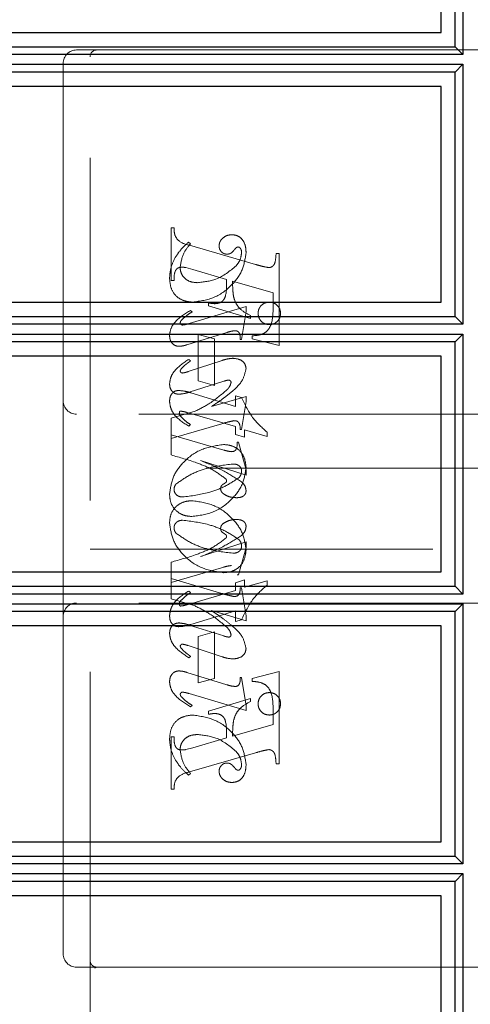
# Model space of a CAD drawing. Units: millimetres. Extents: x 11 to 205, y 5 to 292.
# Drawn here: x 143 to 145, y 222 to 226 of the extents above; entities that cross this region are included whole.
import ezdxf

# ---------------------------------------------------------------- set-up
doc = ezdxf.new("R2010")
doc.units = ezdxf.units.MM
doc.linetypes.add('HIDDEN', pattern=[1.905, 1.27, -0.635])

msp = doc.modelspace()

# ---------------------------------------------------------------- linework, layer by layer
at = {"color": 7, "linetype": 'Continuous', "lineweight": 25}
for p, q in [((145.0038, 225.4614), (145.0038, 226.3674)), ((145.0323, 226.3963), (145.0323, 225.4326)), ((144.9516, 225.5144), (144.9516, 226.3144)), ((141.3516, 225.5144), (144.9516, 225.5144)), ((141.3516, 225.4614), (145.0038, 225.4614)), ((145.0323, 225.4326), (145.0038, 225.4614)), ((145.0323, 225.4326), (141.3521, 225.4326)), ((141.3521, 225.3963), (145.0323, 225.3963)), ((145.0323, 225.3963), (145.0038, 225.3674)), ((145.0323, 225.3963), (145.0323, 224.4326)), ((145.0038, 225.3674), (141.3516, 225.3674)), ((145.0038, 224.4614), (145.0038, 225.3674)), ((144.9516, 225.3144), (141.3516, 225.3144)), ((144.9516, 224.5144), (144.9516, 225.3144)), ((141.3516, 224.5144), (144.9516, 224.5144)), ((141.3516, 224.4614), (145.0038, 224.4614)), ((145.0323, 224.4326), (141.3521, 224.4326)), ((145.0323, 224.4326), (145.0038, 224.4614)), ((141.3521, 224.3963), (145.0323, 224.3963)), ((145.0323, 224.3963), (145.0038, 224.3674)), ((145.0323, 224.3963), (145.0323, 223.4326)), ((145.0038, 224.3674), (141.3516, 224.3674)), ((145.0038, 223.4614), (145.0038, 224.3674)), ((144.9516, 224.3144), (141.3516, 224.3144)), ((144.9516, 223.5144), (144.9516, 224.3144)), ((141.3516, 223.5144), (144.9516, 223.5144)), ((141.3516, 223.4614), (145.0038, 223.4614)), ((145.0323, 223.4326), (145.0038, 223.4614)), ((145.0323, 223.4326), (141.3521, 223.4326)), ((141.3521, 223.3963), (145.0323, 223.3963)), ((145.0323, 223.3963), (145.0038, 223.3674)), ((145.0323, 223.3963), (145.0323, 222.4326)), ((145.0038, 223.3674), (141.3516, 223.3674)), ((145.0038, 222.4614), (145.0038, 223.3674)), ((144.9516, 223.3144), (141.3516, 223.3144)), ((144.9516, 222.5144), (144.9516, 223.3144)), ((141.3516, 222.5144), (144.9516, 222.5144)), ((141.3516, 222.4614), (145.0038, 222.4614)), ((145.0323, 222.4326), (145.0038, 222.4614)), ((145.0323, 222.4326), (141.3521, 222.4326)), ((141.3521, 222.3963), (145.0323, 222.3963)), ((145.0323, 222.3963), (145.0038, 222.3674)), ((145.0323, 222.3963), (145.0323, 221.4326)), ((145.0038, 222.3674), (141.3516, 222.3674)), ((145.0038, 221.4614), (145.0038, 222.3674)), ((144.9516, 222.3144), (141.3516, 222.3144)), ((144.9516, 221.5144), (144.9516, 222.3144))]:
    msp.add_line(p, q, dxfattribs=at)
at = {"color": 7, "linetype": 'HIDDEN', "lineweight": 18}
for p, q in [((144.9508, 226.3144), (144.9508, 225.5144)), ((143.6516, 221.8743), (143.6516, 225.6243)), ((143.6516, 225.4493), (143.6016, 225.4493)), ((143.8044, 225.4493), (143.6516, 225.4493)), ((145.0511, 225.4493), (143.8044, 225.4493)), ((145.0511, 225.4493), (145.1516, 225.4493)), ((143.5516, 225.3993), (143.5516, 224.1493)), ((144.9508, 225.3144), (144.9508, 224.5144)), ((143.9516, 224.5951), (143.9516, 224.7896)), ((143.9516, 224.7896), (143.9627, 224.7896)), ((144.0238, 224.7312), (144.016, 224.7368)), ((144.0198, 224.7253), (144.2649, 224.6543)), ((144.3405, 224.6951), (144.3516, 224.6951)), ((144.3516, 224.6951), (144.3516, 224.3536)), ((144.0318, 224.6356), (144.0065, 224.6426)), ((144.1571, 224.5987), (144.0318, 224.6356)), ((143.9627, 224.5951), (143.9516, 224.5951)), ((144.3294, 224.5493), (144.1794, 224.5923)), ((144.3294, 224.4962), (144.3294, 224.5493)), ((144.0905, 224.5007), (144.0905, 224.5118)), ((144.246, 224.4536), (144.0905, 224.5007)), ((144.2294, 224.4983), (144.0181, 224.435)), ((144.0294, 224.4786), (144.0235, 224.4841)), ((144.2127, 224.3757), (144.2294, 224.4799)), ((144.2294, 224.4799), (144.2294, 224.4983)), ((144.246, 224.4647), (144.246, 224.4536)), ((144.0103, 224.3565), (144.158, 224.4022)), ((144.0516, 224.2229), (144.0516, 224.3951)), ((144.0516, 224.3951), (144.1127, 224.3785)), ((144.1127, 224.3785), (144.1127, 224.2062)), ((144.2071, 224.3757), (144.2127, 224.3757)), ((144.2516, 224.3785), (144.2516, 224.3896)), ((144.3516, 224.3536), (144.2516, 224.3785)), ((144.1408, 224.2987), (144.0148, 224.257)), ((144.0238, 224.297), (144.0172, 224.3026)), ((144.9508, 224.3144), (144.9508, 223.5144)), ((144.0185, 224.1809), (144.1468, 224.2214)), ((144.1127, 224.2062), (144.0516, 224.2229)), ((144.0248, 224.1788), (144.1905, 224.1281)), ((143.5516, 224.1493), (143.5516, 223.3493)), ((144.2294, 224.165), (144.1008, 224.1273)), ((144.1905, 224.1281), (144.1905, 224.1674)), ((144.1905, 224.1674), (144.2128, 224.1616)), ((144.2127, 224.0424), (144.2294, 224.1462)), ((144.2294, 224.1462), (144.2294, 224.165)), ((145.1016, 224.0993), (143.6016, 224.0993)), ((144.0403, 224.11), (143.9516, 224.0841)), ((144.1905, 224.0533), (144.0108, 224.1055)), ((143.9516, 224.0841), (143.9516, 224.0229)), ((143.9516, 224.009), (144.1402, 224.064)), ((144.0238, 224.0605), (144.017, 224.0549)), ((144.1905, 224.024), (144.1905, 224.0533)), ((144.2071, 224.0424), (144.2127, 224.0424)), ((144.3071, 224.0165), (144.2238, 224.0408)), ((144.2238, 224.0408), (144.2238, 224.0137)), ((144.3071, 224.0327), (144.3071, 224.0165)), ((143.9516, 223.948), (143.9516, 224.0229)), ((143.9516, 224.0229), (144.1464, 223.9662)), ((144.2238, 224.0137), (144.1905, 224.024)), ((144.196, 223.9951), (144.2016, 223.9951)), ((144.2016, 223.9951), (144.2294, 223.8931)), ((144.2294, 223.8727), (144.061, 223.9273)), ((145.3516, 223.8993), (143.6516, 223.8993)), ((144.2294, 223.8931), (144.2294, 223.8727)), ((144.2294, 223.6259), (144.061, 223.5713)), ((144.2294, 223.6056), (144.2294, 223.6259)), ((143.6516, 223.5993), (145.3516, 223.5993)), ((144.2016, 223.5035), (144.2294, 223.6056)), ((143.9516, 223.5506), (143.9516, 223.4896)), ((143.9516, 223.4757), (144.1464, 223.5324)), ((143.9516, 223.4145), (143.9516, 223.4896)), ((143.9516, 223.4896), (144.1402, 223.4346)), ((144.2238, 223.4849), (144.1905, 223.4746)), ((144.196, 223.5035), (144.2016, 223.5035)), ((144.2238, 223.4578), (144.2238, 223.4849)), ((144.3071, 223.4821), (144.2238, 223.4578)), ((144.3071, 223.4659), (144.3071, 223.4821)), ((144.1905, 223.4453), (144.0108, 223.3931)), ((144.0238, 223.4381), (144.017, 223.4437)), ((144.1905, 223.4746), (144.1905, 223.4453)), ((144.2071, 223.4562), (144.2127, 223.4562)), ((144.2127, 223.4562), (144.2294, 223.3524)), ((144.0403, 223.3886), (143.9516, 223.4145)), ((145.1016, 223.3993), (143.6016, 223.3993)), ((144.0248, 223.3198), (144.1905, 223.3705)), ((144.2294, 223.3336), (144.1008, 223.3713)), ((144.1905, 223.3705), (144.1905, 223.3312)), ((143.5516, 223.3493), (143.5516, 222.0993)), ((144.1905, 223.3312), (144.2128, 223.337)), ((144.2294, 223.3524), (144.2294, 223.3336)), ((144.0185, 223.3177), (144.1468, 223.2772)), ((144.9508, 223.3144), (144.9508, 222.5144)), ((144.1127, 223.2924), (144.0516, 223.2757)), ((144.0516, 223.2757), (144.0516, 223.1035)), ((144.1127, 223.1201), (144.1127, 223.2924)), ((144.1408, 223.1999), (144.0148, 223.2416)), ((144.0238, 223.2016), (144.0172, 223.196)), ((144.0103, 223.1421), (144.158, 223.0964)), ((144.0516, 223.1035), (144.1127, 223.1201)), ((144.2071, 223.1229), (144.2127, 223.1229)), ((144.2127, 223.1229), (144.2294, 223.0187)), ((144.3516, 223.145), (144.2516, 223.1201)), ((144.2516, 223.1201), (144.2516, 223.109)), ((144.3516, 222.8035), (144.3516, 223.145)), ((144.2294, 223.0003), (144.0181, 223.0636)), ((144.246, 223.045), (144.0905, 222.9979)), ((144.246, 223.0339), (144.246, 223.045)), ((144.0294, 223.02), (144.0235, 223.0145)), ((144.2294, 223.0187), (144.2294, 223.0003)), ((144.0905, 222.9979), (144.0905, 222.9868)), ((144.3294, 223.0024), (144.3294, 222.9493)), ((144.3294, 222.9493), (144.1794, 222.9063)), ((143.9516, 222.9035), (143.9516, 222.709)), ((143.9627, 222.9035), (143.9516, 222.9035)), ((144.1571, 222.8999), (144.0318, 222.863)), ((144.0318, 222.863), (144.0065, 222.856)), ((144.0198, 222.7733), (144.2649, 222.8443)), ((144.3405, 222.8035), (144.3516, 222.8035)), ((144.0238, 222.7674), (144.016, 222.7618)), ((143.9516, 222.709), (143.9627, 222.709)), ((144.9508, 222.3144), (144.9508, 221.5144)), ((143.6699, 222.0467), (143.6602, 222.0555)), ((143.6016, 222.0493), (143.6766, 222.0493)), ((143.6766, 222.0493), (143.6694, 222.0455)), ((143.6766, 222.0493), (143.8044, 222.0493)), ((143.8044, 222.0493), (145.0511, 222.0493)), ((145.1266, 222.0493), (145.0511, 222.0493))]:
    msp.add_line(p, q, dxfattribs=at)
for centre, radius, start, end in [((143.6016, 225.3993), 0.05, 90, 180), ((143.6766, 225.4243), 0.025, 90, 180), ((143.6016, 224.1493), 0.05, 180, 270), ((143.6016, 223.3493), 0.05, 90, 180), ((143.6016, 222.0993), 0.05, 180, 270), ((143.6766, 222.0743), 0.025, 180, 270)]:
    msp.add_arc(centre, radius, start, end, dxfattribs=at)
for points, knots in [([(143.9627, 224.7896), (143.9629, 224.7805), (143.9633, 224.7625), (143.9832, 224.7349), (144.0059, 224.7289), (144.0198, 224.7253)], [0, 0, 0, 0, 0.281613, 0.558066, 1, 1, 1, 1]), ([(144.1775, 224.7646), (144.1709, 224.764), (144.1578, 224.7628), (144.1425, 224.7523), (144.1315, 224.7392), (144.1301, 224.7289), (144.1294, 224.7238)], [0, 0, 0, 0, 0.280116, 0.560024, 0.780404, 1, 1, 1, 1]), ([(144.2294, 224.6969), (144.229, 224.7059), (144.2282, 224.7238), (144.2173, 224.747), (144.1987, 224.7621), (144.1845, 224.7638), (144.1775, 224.7646)], [0, 0, 0, 0, 0.280963, 0.560148, 0.780138, 1, 1, 1, 1]), ([(144.016, 224.7368), (144.0055, 224.7273), (143.9868, 224.7103), (143.9729, 224.6892), (143.9669, 224.6799)], [0, 0, 0, 0, 0.560125, 1, 1, 1, 1]), ([(143.9849, 224.6431), (143.9879, 224.6615), (143.9933, 224.6944), (144.0145, 224.72), (144.0238, 224.7312)], [0, 0, 0, 0, 0.558703, 1, 1, 1, 1]), ([(144.1294, 224.7238), (144.1298, 224.7193), (144.1307, 224.7103), (144.1383, 224.7), (144.148, 224.6934), (144.155, 224.6927), (144.1585, 224.6924)], [0, 0, 0, 0, 0.279932, 0.55968, 0.779991, 1, 1, 1, 1]), ([(144.1856, 224.7082), (144.1877, 224.7109), (144.1907, 224.7147), (144.1958, 224.7184), (144.1984, 224.7188), (144.1998, 224.7191)], [0, 0, 0, 0, 0.559479, 0.780497, 1, 1, 1, 1]), ([(144.1998, 224.7191), (144.2007, 224.719), (144.2026, 224.7189), (144.2056, 224.7174), (144.2072, 224.7155), (144.2081, 224.7144)], [0, 0, 0, 0, 0.2801299, 0.5615097, 1, 1, 1, 1]), ([(144.0318, 224.5146), (144.0592, 224.5185), (144.1141, 224.5264), (144.1769, 224.5739), (144.2193, 224.6323), (144.226, 224.6754), (144.2294, 224.6969)], [0, 0, 0, 0, 0.27959, 0.55976, 0.780325, 1, 1, 1, 1]), ([(144.1585, 224.6924), (144.1616, 224.6926), (144.1677, 224.6931), (144.1775, 224.6985), (144.1825, 224.7046), (144.1856, 224.7082)], [0, 0, 0, 0, 0.279827, 0.560757, 1, 1, 1, 1]), ([(144.2127, 224.6983), (144.2114, 224.6882), (144.209, 224.67), (144.1976, 224.6557), (144.1927, 224.6494)], [0, 0, 0, 0, 0.558877, 1, 1, 1, 1]), ([(144.2081, 224.7144), (144.2097, 224.7116), (144.2125, 224.7066), (144.2126, 224.7009), (144.2127, 224.6983)], [0, 0, 0, 0, 0.559018, 1, 1, 1, 1]), ([(144.3145, 224.6426), (144.3172, 224.6431), (144.3226, 224.644), (144.3292, 224.6489), (144.3343, 224.6553), (144.3393, 224.6709), (144.3399, 224.6844), (144.3405, 224.6951)], [0, 0, 0, 0, 0.124756, 0.249774, 0.374694, 0.499863, 1, 1, 1, 1]), ([(143.9669, 224.6799), (143.9603, 224.6661), (143.9485, 224.6416), (143.9468, 224.6145), (143.946, 224.6026)], [0, 0, 0, 0, 0.559854, 1, 1, 1, 1]), ([(144.1927, 224.6494), (144.169, 224.6299), (144.1265, 224.595), (144.0723, 224.5893), (144.0483, 224.5868)], [0, 0, 0, 0, 0.5585168, 1, 1, 1, 1]), ([(144.2649, 224.6543), (144.274, 224.6516), (144.2904, 224.6468), (144.3071, 224.6439), (144.3145, 224.6426)], [0, 0, 0, 0, 0.560236, 1, 1, 1, 1]), ([(143.992, 224.6441), (143.9864, 224.6436), (143.978, 224.643), (143.9699, 224.6351), (143.9623, 224.6204), (143.9625, 224.6063), (143.9627, 224.5951)], [0, 0, 0, 0, 0.248451, 0.373573, 0.499113, 1, 1, 1, 1]), ([(144.0483, 224.5868), (144.0394, 224.5875), (144.0216, 224.5888), (144.0004, 224.603), (143.9872, 224.6222), (143.9857, 224.6362), (143.9849, 224.6431)], [0, 0, 0, 0, 0.280273, 0.559483, 0.779854, 1, 1, 1, 1]), ([(144.0065, 224.6426), (144.0039, 224.6431), (143.9991, 224.644), (143.9942, 224.644), (143.992, 224.6441)], [0, 0, 0, 0, 0.559853, 1, 1, 1, 1]), ([(143.946, 224.6026), (143.9472, 224.5897), (143.9495, 224.5638), (143.9712, 224.533), (144.0015, 224.5176), (144.0217, 224.5156), (144.0318, 224.5146)], [0, 0, 0, 0, 0.280185, 0.559189, 0.779517, 1, 1, 1, 1]), ([(144.1126, 224.5089), (144.1174, 224.5092), (144.1271, 224.5097), (144.1404, 224.5161), (144.1502, 224.5271), (144.1579, 224.5553), (144.1575, 224.5794), (144.1571, 224.5987)], [0, 0, 0, 0, 0.125052, 0.249624, 0.374308, 0.499013, 1, 1, 1, 1]), ([(144.1794, 224.5923), (144.1795, 224.5814), (144.1796, 224.5619), (144.1821, 224.5427), (144.1832, 224.5342)], [0, 0, 0, 0, 0.560255, 1, 1, 1, 1]), ([(144.0905, 224.5118), (144.0946, 224.511), (144.1019, 224.5095), (144.1093, 224.5091), (144.1126, 224.5089)], [0, 0, 0, 0, 0.560114, 1, 1, 1, 1]), ([(144.1832, 224.5342), (144.186, 224.5255), (144.1915, 224.5081), (144.2124, 224.4822), (144.2333, 224.4713), (144.246, 224.4647)], [0, 0, 0, 0, 0.280081, 0.560262, 1, 1, 1, 1]), ([(144.3155, 224.5146), (144.3093, 224.5139), (144.297, 224.5124), (144.2834, 224.501), (144.2751, 224.4873), (144.2742, 224.4776), (144.2738, 224.4727)], [0, 0, 0, 0, 0.2796078, 0.5592565, 0.7795651, 1, 1, 1, 1]), ([(144.3571, 224.4727), (144.3565, 224.4789), (144.3551, 224.4913), (144.3437, 224.5049), (144.33, 224.5133), (144.3203, 224.5141), (144.3155, 224.5146)], [0, 0, 0, 0, 0.279668, 0.559388, 0.779649, 1, 1, 1, 1]), ([(144.0235, 224.4841), (144.0034, 224.4716), (143.9754, 224.4543), (143.9499, 224.4195), (143.9473, 224.401), (143.946, 224.3917)], [0, 0, 0, 0, 0.560076, 0.780372, 1, 1, 1, 1]), ([(143.99, 224.4475), (143.9968, 224.454), (144.009, 224.4655), (144.0231, 224.4746), (144.0294, 224.4786)], [0, 0, 0, 0, 0.559602, 1, 1, 1, 1]), ([(144.2516, 224.3896), (144.2611, 224.3904), (144.2799, 224.3919), (144.3072, 224.4039), (144.3292, 224.4411), (144.3293, 224.4734), (144.3294, 224.4962)], [0, 0, 0, 0, 0.187538, 0.373396, 0.559848, 1, 1, 1, 1]), ([(144.2738, 224.4727), (144.2746, 224.4666), (144.2761, 224.4544), (144.2874, 224.4408), (144.301, 224.4325), (144.3107, 224.4317), (144.3155, 224.4312)], [0, 0, 0, 0, 0.279496, 0.559338, 0.779619, 1, 1, 1, 1]), ([(144.3155, 224.4312), (144.3216, 224.432), (144.3339, 224.4334), (144.3475, 224.4447), (144.3559, 224.4583), (144.3567, 224.4679), (144.3571, 224.4727)], [0, 0, 0, 0, 0.279636, 0.55938, 0.779562, 1, 1, 1, 1]), ([(143.9855, 224.4378), (143.9859, 224.4398), (143.9865, 224.4434), (143.9889, 224.4462), (143.99, 224.4475)], [0, 0, 0, 0, 0.556762, 1, 1, 1, 1]), ([(143.9943, 224.4297), (143.9931, 224.4298), (143.9906, 224.4301), (143.988, 224.4324), (143.986, 224.4349), (143.9857, 224.4368), (143.9855, 224.4378)], [0, 0, 0, 0, 0.278686, 0.560707, 0.779986, 1, 1, 1, 1]), ([(144.0181, 224.435), (144.0137, 224.4337), (144.0059, 224.4313), (143.9978, 224.4302), (143.9943, 224.4297)], [0, 0, 0, 0, 0.560231, 1, 1, 1, 1]), ([(143.946, 224.3917), (143.9464, 224.3861), (143.9472, 224.3748), (143.9556, 224.3609), (143.9678, 224.3522), (143.9767, 224.3514), (143.9812, 224.3509)], [0, 0, 0, 0, 0.28048, 0.559814, 0.779801, 1, 1, 1, 1]), ([(144.158, 224.4022), (144.1639, 224.404), (144.1744, 224.4072), (144.1853, 224.4083), (144.1901, 224.4088)], [0, 0, 0, 0, 0.560234, 1, 1, 1, 1]), ([(144.1901, 224.4088), (144.193, 224.4082), (144.1988, 224.4071), (144.2062, 224.3989), (144.2069, 224.3914), (144.2074, 224.3868)], [0, 0, 0, 0, 0.2790149, 0.5600806, 1, 1, 1, 1]), ([(143.9812, 224.3509), (143.9867, 224.3514), (143.9966, 224.3523), (144.0061, 224.3552), (144.0103, 224.3565)], [0, 0, 0, 0, 0.559675, 1, 1, 1, 1]), ([(144.2074, 224.3868), (144.2074, 224.3847), (144.2073, 224.381), (144.2072, 224.3773), (144.2071, 224.3757)], [0, 0, 0, 0, 0.559997, 1, 1, 1, 1]), ([(144.0172, 224.3026), (143.9985, 224.29), (143.9725, 224.2724), (143.9494, 224.2384), (143.9472, 224.2207), (143.946, 224.2119)], [0, 0, 0, 0, 0.559868, 0.780196, 1, 1, 1, 1]), ([(143.988, 224.2656), (143.992, 224.2702), (143.9992, 224.2784), (144.0079, 224.285), (144.0117, 224.2879)], [0, 0, 0, 0, 0.5597666, 1, 1, 1, 1]), ([(144.0117, 224.2879), (144.014, 224.2896), (144.0181, 224.2926), (144.0221, 224.2957), (144.0238, 224.297)], [0, 0, 0, 0, 0.559998, 1, 1, 1, 1]), ([(144.181, 224.3065), (144.1734, 224.3058), (144.1597, 224.3046), (144.1466, 224.3005), (144.1408, 224.2987)], [0, 0, 0, 0, 0.559696, 1, 1, 1, 1]), ([(144.2294, 224.2685), (144.2282, 224.2748), (144.2259, 224.2876), (144.2076, 224.3035), (144.1911, 224.3054), (144.181, 224.3065)], [0, 0, 0, 0, 0.279406, 0.560302, 1, 1, 1, 1]), ([(143.9856, 224.259), (143.9858, 224.2603), (143.9861, 224.2627), (143.9874, 224.2647), (143.988, 224.2656)], [0, 0, 0, 0, 0.558078, 1, 1, 1, 1]), ([(143.9933, 224.2518), (143.9922, 224.252), (143.99, 224.2523), (143.9877, 224.2543), (143.986, 224.2565), (143.9857, 224.2582), (143.9856, 224.259)], [0, 0, 0, 0, 0.279084, 0.560494, 0.779837, 1, 1, 1, 1]), ([(144.0148, 224.257), (144.0108, 224.2558), (144.0038, 224.2535), (143.9965, 224.2523), (143.9933, 224.2518)], [0, 0, 0, 0, 0.560301, 1, 1, 1, 1]), ([(144.1778, 224.1838), (144.1924, 224.1968), (144.2182, 224.2201), (144.226, 224.2538), (144.2294, 224.2685)], [0, 0, 0, 0, 0.562219, 1, 1, 1, 1]), ([(143.946, 224.2119), (143.9464, 224.2064), (143.9472, 224.1954), (143.9559, 224.1822), (143.968, 224.1743), (143.9766, 224.1736), (143.9809, 224.1732)], [0, 0, 0, 0, 0.280372, 0.559639, 0.779812, 1, 1, 1, 1]), ([(144.1468, 224.2214), (144.1502, 224.2226), (144.1563, 224.2246), (144.1626, 224.2253), (144.1654, 224.2256)], [0, 0, 0, 0, 0.560305, 1, 1, 1, 1]), ([(144.1738, 224.2167), (144.1721, 224.2109), (144.1691, 224.2005), (144.1615, 224.1927), (144.1582, 224.1893)], [0, 0, 0, 0, 0.5572214, 1, 1, 1, 1]), ([(144.1654, 224.2256), (144.1667, 224.2254), (144.1692, 224.225), (144.1718, 224.2225), (144.1736, 224.2197), (144.1737, 224.2177), (144.1738, 224.2167)], [0, 0, 0, 0, 0.278503, 0.560817, 0.779202, 1, 1, 1, 1]), ([(143.946, 224.1458), (143.9463, 224.1514), (143.9469, 224.1625), (143.9542, 224.1767), (143.9659, 224.1858), (143.9747, 224.1867), (143.9791, 224.1871)], [0, 0, 0, 0, 0.280821, 0.560073, 0.779963, 1, 1, 1, 1]), ([(143.9791, 224.1871), (143.9878, 224.1864), (144.0033, 224.1851), (144.0182, 224.1807), (144.0248, 224.1788)], [0, 0, 0, 0, 0.559704, 1, 1, 1, 1]), ([(143.9809, 224.1732), (143.9881, 224.174), (144.0008, 224.1754), (144.0131, 224.1792), (144.0185, 224.1809)], [0, 0, 0, 0, 0.559635, 1, 1, 1, 1]), ([(144.1582, 224.1893), (144.1379, 224.172), (144.1016, 224.1409), (144.0591, 224.1194), (144.0403, 224.11)], [0, 0, 0, 0, 0.559499, 1, 1, 1, 1]), ([(144.1008, 224.1273), (144.1157, 224.1372), (144.1422, 224.1549), (144.1669, 224.1749), (144.1778, 224.1838)], [0, 0, 0, 0, 0.56009, 1, 1, 1, 1]), ([(144.017, 224.0549), (143.9978, 224.0671), (143.971, 224.0841), (143.9496, 224.1193), (143.9472, 224.137), (143.946, 224.1458)], [0, 0, 0, 0, 0.5591761, 0.7799143, 1, 1, 1, 1]), ([(144.2128, 224.1616), (144.2258, 224.1341), (144.249, 224.0849), (144.2894, 224.0487), (144.3071, 224.0327)], [0, 0, 0, 0, 0.5590372, 1, 1, 1, 1]), ([(143.9854, 224.1105), (143.9846, 224.11), (143.9831, 224.1089), (143.9825, 224.1056), (143.9823, 224.1034), (143.9821, 224.102)], [0, 0, 0, 0, 0.272117, 0.559419, 1, 1, 1, 1]), ([(143.9821, 224.102), (143.9825, 224.0999), (143.983, 224.0961), (143.9854, 224.0931), (143.9864, 224.0917)], [0, 0, 0, 0, 0.5570183, 1, 1, 1, 1]), ([(144.0108, 224.1055), (144.0061, 224.1069), (143.9978, 224.1094), (143.9892, 224.1102), (143.9854, 224.1105)], [0, 0, 0, 0, 0.560204, 1, 1, 1, 1]), ([(143.9864, 224.0917), (143.9928, 224.0853), (144.0043, 224.0737), (144.0179, 224.0645), (144.0238, 224.0605)], [0, 0, 0, 0, 0.559634, 1, 1, 1, 1]), ([(144.1402, 224.064), (144.1485, 224.0664), (144.1632, 224.0707), (144.1782, 224.0739), (144.1848, 224.0753)], [0, 0, 0, 0, 0.560025, 1, 1, 1, 1]), ([(144.1848, 224.0753), (144.1887, 224.075), (144.1946, 224.0746), (144.201, 224.07), (144.2075, 224.0602), (144.2073, 224.0503), (144.2071, 224.0424)], [0, 0, 0, 0, 0.249911, 0.375463, 0.501069, 1, 1, 1, 1]), ([(144.1752, 223.9603), (144.1792, 223.9606), (144.1853, 223.9611), (144.1912, 223.9666), (144.1969, 223.977), (144.1964, 223.9871), (144.196, 223.9951)], [0, 0, 0, 0, 0.249124, 0.374398, 0.499929, 1, 1, 1, 1]), ([(144.1457, 223.9868), (144.1181, 223.9827), (144.0627, 223.9745), (143.9988, 223.9275), (143.9556, 223.8688), (143.9492, 223.8252), (143.946, 223.8035)], [0, 0, 0, 0, 0.279614, 0.5597655, 0.7802429, 1, 1, 1, 1]), ([(144.2294, 223.9023), (144.2279, 223.9148), (144.2251, 223.9396), (144.2038, 223.9688), (144.175, 223.9843), (144.1555, 223.986), (144.1457, 223.9868)], [0, 0, 0, 0, 0.279932, 0.559271, 0.779447, 1, 1, 1, 1]), ([(144.1464, 223.9662), (144.1517, 223.9648), (144.1612, 223.9621), (144.1709, 223.9609), (144.1752, 223.9603)], [0, 0, 0, 0, 0.5602604, 1, 1, 1, 1]), ([(144.1553, 223.8582), (144.1387, 223.8709), (144.1053, 223.8963), (144.0353, 223.9244), (143.9833, 223.9391), (143.9516, 223.948)], [0, 0, 0, 0, 0.278122, 0.558902, 1, 1, 1, 1]), ([(144.061, 223.9273), (144.0906, 223.9151), (144.1435, 223.8932), (144.1915, 223.8622), (144.2126, 223.8486)], [0, 0, 0, 0, 0.560621, 1, 1, 1, 1]), ([(143.9697, 223.8401), (143.987, 223.8524), (144.0217, 223.8769), (144.0932, 223.9041), (144.1475, 223.9106), (144.1806, 223.9146)], [0, 0, 0, 0, 0.279377, 0.560062, 1, 1, 1, 1]), ([(144.0288, 223.7201), (144.0566, 223.7238), (144.1121, 223.7313), (144.1755, 223.779), (144.2197, 223.837), (144.2262, 223.8806), (144.2294, 223.9023)], [0, 0, 0, 0, 0.279576, 0.559845, 0.780371, 1, 1, 1, 1]), ([(144.1806, 223.9146), (144.1848, 223.9144), (144.1932, 223.914), (144.2039, 223.9086), (144.2112, 223.9002), (144.2122, 223.8936), (144.2127, 223.8903)], [0, 0, 0, 0, 0.2808275, 0.5603567, 0.780626, 1, 1, 1, 1]), ([(144.2127, 223.8903), (144.2123, 223.885), (144.2117, 223.8755), (144.2061, 223.8678), (144.2036, 223.8645)], [0, 0, 0, 0, 0.559876, 1, 1, 1, 1]), ([(144.2036, 223.8645), (144.1862, 223.8529), (144.1512, 223.8295), (144.0804, 223.8031), (144.0267, 223.7964), (143.994, 223.7924)], [0, 0, 0, 0, 0.279335, 0.560164, 1, 1, 1, 1]), ([(144.1349, 223.8222), (144.1351, 223.8245), (144.1354, 223.8289), (144.1389, 223.8357), (144.1457, 223.8404), (144.1518, 223.844), (144.1565, 223.8478), (144.1569, 223.8508), (144.1571, 223.8523)], [0, 0, 0, 0, 0.170194, 0.34024, 0.56007, 0.780436, 0.890332, 1, 1, 1, 1]), ([(144.1571, 223.8523), (144.157, 223.8534), (144.1568, 223.8556), (144.1558, 223.8574), (144.1553, 223.8582)], [0, 0, 0, 0, 0.55831, 1, 1, 1, 1]), ([(144.2126, 223.8486), (144.2177, 223.8434), (144.2267, 223.8342), (144.2286, 223.8215), (144.2294, 223.816)], [0, 0, 0, 0, 0.560627, 1, 1, 1, 1]), ([(143.9627, 223.8199), (143.9631, 223.824), (143.9637, 223.8314), (143.9679, 223.8374), (143.9697, 223.8401)], [0, 0, 0, 0, 0.559449, 1, 1, 1, 1]), ([(143.994, 223.7924), (143.9896, 223.7927), (143.9809, 223.7935), (143.9707, 223.8005), (143.9639, 223.8097), (143.9631, 223.8165), (143.9627, 223.8199)], [0, 0, 0, 0, 0.280355, 0.560008, 0.780144, 1, 1, 1, 1]), ([(144.1473, 223.803), (144.1436, 223.8058), (144.1372, 223.8108), (144.1356, 223.8187), (144.1349, 223.8222)], [0, 0, 0, 0, 0.561428, 1, 1, 1, 1]), ([(144.2294, 223.816), (144.2291, 223.8129), (144.2286, 223.8068), (144.2235, 223.799), (144.2128, 223.7909), (144.2024, 223.7901), (144.1951, 223.7896)], [0, 0, 0, 0, 0.18688, 0.373957, 0.561307, 1, 1, 1, 1]), ([(143.946, 223.8035), (143.947, 223.791), (143.9489, 223.7661), (143.9713, 223.7379), (143.9997, 223.7224), (144.0191, 223.7209), (144.0288, 223.7201)], [0, 0, 0, 0, 0.280215, 0.558969, 0.77936, 1, 1, 1, 1]), ([(143.946, 223.8035), (143.947, 223.791), (143.9489, 223.7661), (143.9713, 223.7379), (143.9997, 223.7224), (144.0191, 223.7209), (144.0288, 223.7201)], [0, 0, 0, 0, 0.280215, 0.558969, 0.77936, 1, 1, 1, 1]), ([(143.946, 223.6951), (143.947, 223.7076), (143.9489, 223.7325), (143.9713, 223.7607), (143.9997, 223.7762), (144.0191, 223.7777), (144.0288, 223.7785)], [0, 0, 0, 0, 0.280215, 0.558969, 0.77936, 1, 1, 1, 1]), ([(144.0288, 223.7785), (144.0566, 223.7748), (144.1121, 223.7673), (144.1755, 223.7196), (144.2197, 223.6616), (144.2262, 223.618), (144.2294, 223.5963)], [0, 0, 0, 0, 0.279576, 0.559845, 0.780371, 1, 1, 1, 1]), ([(144.1951, 223.7896), (144.1855, 223.7901), (144.1685, 223.791), (144.1538, 223.7994), (144.1473, 223.803)], [0, 0, 0, 0, 0.560148, 1, 1, 1, 1]), ([(143.994, 223.7062), (143.9896, 223.7059), (143.9809, 223.7051), (143.9707, 223.6981), (143.9639, 223.6889), (143.9631, 223.6821), (143.9627, 223.6787)], [0, 0, 0, 0, 0.280355, 0.560008, 0.780144, 1, 1, 1, 1]), ([(144.2036, 223.6341), (144.1862, 223.6457), (144.1512, 223.6691), (144.0804, 223.6955), (144.0267, 223.7022), (143.994, 223.7062)], [0, 0, 0, 0, 0.279335, 0.560164, 1, 1, 1, 1]), ([(144.1951, 223.709), (144.1855, 223.7085), (144.1685, 223.7076), (144.1538, 223.6992), (144.1473, 223.6956)], [0, 0, 0, 0, 0.560148, 1, 1, 1, 1]), ([(144.2294, 223.6826), (144.2291, 223.6857), (144.2286, 223.6918), (144.2235, 223.6996), (144.2128, 223.7077), (144.2024, 223.7085), (144.1951, 223.709)], [0, 0, 0, 0, 0.1868803, 0.3739569, 0.5613072, 1, 1, 1, 1]), ([(144.1457, 223.5118), (144.1181, 223.5159), (144.0627, 223.5241), (143.9988, 223.5711), (143.9556, 223.6298), (143.9492, 223.6734), (143.946, 223.6951)], [0, 0, 0, 0, 0.279614, 0.559765, 0.780243, 1, 1, 1, 1]), ([(143.9627, 223.6787), (143.9631, 223.6746), (143.9637, 223.6672), (143.9679, 223.6612), (143.9697, 223.6585)], [0, 0, 0, 0, 0.559449, 1, 1, 1, 1]), ([(144.1473, 223.6956), (144.1436, 223.6928), (144.1372, 223.6878), (144.1356, 223.6799), (144.1349, 223.6764)], [0, 0, 0, 0, 0.561428, 1, 1, 1, 1]), ([(144.1349, 223.6764), (144.1351, 223.6741), (144.1354, 223.6697), (144.1389, 223.6629), (144.1457, 223.6582), (144.1518, 223.6546), (144.1565, 223.6508), (144.1569, 223.6478), (144.1571, 223.6463)], [0, 0, 0, 0, 0.170194, 0.34024, 0.56007, 0.780436, 0.890332, 1, 1, 1, 1]), ([(144.2126, 223.65), (144.2177, 223.6552), (144.2267, 223.6644), (144.2286, 223.6771), (144.2294, 223.6826)], [0, 0, 0, 0, 0.560627, 1, 1, 1, 1]), ([(144.1553, 223.6404), (144.1387, 223.6277), (144.1053, 223.6023), (144.0353, 223.5742), (143.9833, 223.5595), (143.9516, 223.5506)], [0, 0, 0, 0, 0.278122, 0.558902, 1, 1, 1, 1]), ([(143.9697, 223.6585), (143.987, 223.6462), (144.0217, 223.6217), (144.0932, 223.5945), (144.1475, 223.588), (144.1806, 223.584)], [0, 0, 0, 0, 0.279377, 0.560062, 1, 1, 1, 1]), ([(144.061, 223.5713), (144.0906, 223.5835), (144.1435, 223.6054), (144.1915, 223.6364), (144.2126, 223.65)], [0, 0, 0, 0, 0.560621, 1, 1, 1, 1]), ([(144.1571, 223.6463), (144.157, 223.6452), (144.1568, 223.643), (144.1558, 223.6412), (144.1553, 223.6404)], [0, 0, 0, 0, 0.55831, 1, 1, 1, 1]), ([(144.2127, 223.6083), (144.2123, 223.6136), (144.2117, 223.6231), (144.2061, 223.6308), (144.2036, 223.6341)], [0, 0, 0, 0, 0.559876, 1, 1, 1, 1]), ([(144.2294, 223.5963), (144.2279, 223.5838), (144.2251, 223.559), (144.2038, 223.5298), (144.175, 223.5143), (144.1555, 223.5126), (144.1457, 223.5118)], [0, 0, 0, 0, 0.279932, 0.559271, 0.779447, 1, 1, 1, 1]), ([(144.1806, 223.584), (144.1848, 223.5842), (144.1932, 223.5846), (144.2039, 223.59), (144.2112, 223.5984), (144.2122, 223.605), (144.2127, 223.6083)], [0, 0, 0, 0, 0.2808275, 0.5603567, 0.780626, 1, 1, 1, 1]), ([(144.1464, 223.5324), (144.1517, 223.5338), (144.1612, 223.5365), (144.1709, 223.5377), (144.1752, 223.5383)], [0, 0, 0, 0, 0.56026, 1, 1, 1, 1]), ([(144.017, 223.4437), (143.9978, 223.4315), (143.971, 223.4145), (143.9496, 223.3793), (143.9472, 223.3616), (143.946, 223.3528)], [0, 0, 0, 0, 0.559176, 0.779914, 1, 1, 1, 1]), ([(144.1848, 223.4233), (144.1887, 223.4236), (144.1946, 223.424), (144.201, 223.4286), (144.2075, 223.4384), (144.2073, 223.4483), (144.2071, 223.4562)], [0, 0, 0, 0, 0.249911, 0.375463, 0.501069, 1, 1, 1, 1]), ([(144.2128, 223.337), (144.2258, 223.3645), (144.249, 223.4137), (144.2894, 223.4499), (144.3071, 223.4659)], [0, 0, 0, 0, 0.559037, 1, 1, 1, 1]), ([(143.9821, 223.3966), (143.9825, 223.3987), (143.983, 223.4025), (143.9854, 223.4055), (143.9864, 223.4069)], [0, 0, 0, 0, 0.557018, 1, 1, 1, 1]), ([(143.9864, 223.4069), (143.9928, 223.4133), (144.0043, 223.4249), (144.0179, 223.4341), (144.0238, 223.4381)], [0, 0, 0, 0, 0.559634, 1, 1, 1, 1]), ([(144.1402, 223.4346), (144.1485, 223.4322), (144.1632, 223.4279), (144.1782, 223.4247), (144.1848, 223.4233)], [0, 0, 0, 0, 0.560025, 1, 1, 1, 1]), ([(143.9854, 223.3881), (143.9846, 223.3886), (143.9831, 223.3897), (143.9825, 223.393), (143.9823, 223.3952), (143.9821, 223.3966)], [0, 0, 0, 0, 0.272117, 0.559419, 1, 1, 1, 1]), ([(144.0108, 223.3931), (144.0061, 223.3917), (143.9978, 223.3892), (143.9892, 223.3884), (143.9854, 223.3881)], [0, 0, 0, 0, 0.560204, 1, 1, 1, 1]), ([(144.1582, 223.3093), (144.1379, 223.3267), (144.1016, 223.3577), (144.0591, 223.3792), (144.0403, 223.3886)], [0, 0, 0, 0, 0.559499, 1, 1, 1, 1]), ([(144.1008, 223.3713), (144.1157, 223.3614), (144.1422, 223.3437), (144.1669, 223.3237), (144.1778, 223.3148)], [0, 0, 0, 0, 0.56009, 1, 1, 1, 1]), ([(143.946, 223.3528), (143.9463, 223.3472), (143.9469, 223.3361), (143.9542, 223.3219), (143.9659, 223.3128), (143.9747, 223.3119), (143.9791, 223.3115)], [0, 0, 0, 0, 0.280821, 0.560073, 0.779963, 1, 1, 1, 1]), ([(143.946, 223.2867), (143.9464, 223.2922), (143.9472, 223.3032), (143.9559, 223.3164), (143.968, 223.3243), (143.9766, 223.325), (143.9809, 223.3254)], [0, 0, 0, 0, 0.2803722, 0.5596387, 0.7798125, 1, 1, 1, 1]), ([(143.9791, 223.3115), (143.9878, 223.3122), (144.0033, 223.3135), (144.0182, 223.3179), (144.0248, 223.3198)], [0, 0, 0, 0, 0.559704, 1, 1, 1, 1]), ([(143.9809, 223.3254), (143.9881, 223.3246), (144.0008, 223.3232), (144.0131, 223.3194), (144.0185, 223.3177)], [0, 0, 0, 0, 0.5596349, 1, 1, 1, 1]), ([(144.1738, 223.2819), (144.1721, 223.2877), (144.1691, 223.2981), (144.1615, 223.3059), (144.1582, 223.3093)], [0, 0, 0, 0, 0.557221, 1, 1, 1, 1]), ([(144.1778, 223.3148), (144.1924, 223.3018), (144.2182, 223.2785), (144.226, 223.2448), (144.2294, 223.2301)], [0, 0, 0, 0, 0.562219, 1, 1, 1, 1]), ([(144.0172, 223.196), (143.9985, 223.2086), (143.9725, 223.2262), (143.9494, 223.2602), (143.9472, 223.2779), (143.946, 223.2867)], [0, 0, 0, 0, 0.559868, 0.780196, 1, 1, 1, 1]), ([(144.1468, 223.2772), (144.1502, 223.276), (144.1563, 223.274), (144.1626, 223.2733), (144.1654, 223.273)], [0, 0, 0, 0, 0.560305, 1, 1, 1, 1]), ([(144.1654, 223.273), (144.1667, 223.2732), (144.1692, 223.2736), (144.1718, 223.2761), (144.1736, 223.2789), (144.1737, 223.2809), (144.1738, 223.2819)], [0, 0, 0, 0, 0.278503, 0.560817, 0.779202, 1, 1, 1, 1]), ([(143.9933, 223.2468), (143.9922, 223.2466), (143.99, 223.2463), (143.9877, 223.2443), (143.986, 223.2421), (143.9857, 223.2404), (143.9856, 223.2396)], [0, 0, 0, 0, 0.2790835, 0.5604943, 0.7798375, 1, 1, 1, 1]), ([(143.9856, 223.2396), (143.9858, 223.2383), (143.9861, 223.2359), (143.9874, 223.2339), (143.988, 223.233)], [0, 0, 0, 0, 0.558078, 1, 1, 1, 1]), ([(143.988, 223.233), (143.992, 223.2284), (143.9992, 223.2202), (144.0079, 223.2136), (144.0117, 223.2107)], [0, 0, 0, 0, 0.5597666, 1, 1, 1, 1]), ([(144.0148, 223.2416), (144.0108, 223.2429), (144.0038, 223.2451), (143.9965, 223.2463), (143.9933, 223.2468)], [0, 0, 0, 0, 0.5603011, 1, 1, 1, 1]), ([(144.2294, 223.2301), (144.2282, 223.2238), (144.2259, 223.211), (144.2076, 223.1951), (144.1911, 223.1932), (144.181, 223.1921)], [0, 0, 0, 0, 0.279406, 0.560302, 1, 1, 1, 1]), ([(144.0117, 223.2107), (144.014, 223.209), (144.0181, 223.206), (144.0221, 223.2029), (144.0238, 223.2016)], [0, 0, 0, 0, 0.559998, 1, 1, 1, 1]), ([(144.181, 223.1921), (144.1734, 223.1928), (144.1597, 223.194), (144.1466, 223.1981), (144.1408, 223.1999)], [0, 0, 0, 0, 0.559696, 1, 1, 1, 1]), ([(143.946, 223.1069), (143.9464, 223.1125), (143.9472, 223.1238), (143.9556, 223.1377), (143.9678, 223.1464), (143.9767, 223.1472), (143.9812, 223.1477)], [0, 0, 0, 0, 0.28048, 0.559814, 0.779801, 1, 1, 1, 1]), ([(143.9812, 223.1477), (143.9867, 223.1472), (143.9966, 223.1463), (144.0061, 223.1434), (144.0103, 223.1421)], [0, 0, 0, 0, 0.559675, 1, 1, 1, 1]), ([(144.2074, 223.1118), (144.2074, 223.1139), (144.2073, 223.1176), (144.2072, 223.1213), (144.2071, 223.1229)], [0, 0, 0, 0, 0.559997, 1, 1, 1, 1]), ([(144.0235, 223.0145), (144.0034, 223.027), (143.9754, 223.0443), (143.9499, 223.0791), (143.9473, 223.0976), (143.946, 223.1069)], [0, 0, 0, 0, 0.560076, 0.780372, 1, 1, 1, 1]), ([(144.0235, 223.0145), (144.0034, 223.027), (143.9754, 223.0443), (143.9499, 223.0791), (143.9473, 223.0976), (143.946, 223.1069)], [0, 0, 0, 0, 0.560076, 0.780372, 1, 1, 1, 1]), ([(144.158, 223.0964), (144.1639, 223.0946), (144.1744, 223.0914), (144.1853, 223.0903), (144.1901, 223.0898)], [0, 0, 0, 0, 0.560234, 1, 1, 1, 1]), ([(144.1901, 223.0898), (144.193, 223.0904), (144.1988, 223.0915), (144.2062, 223.0997), (144.2069, 223.1072), (144.2074, 223.1118)], [0, 0, 0, 0, 0.279015, 0.560081, 1, 1, 1, 1]), ([(144.2516, 223.109), (144.2611, 223.1082), (144.2799, 223.1067), (144.3072, 223.0947), (144.3292, 223.0575), (144.3293, 223.0252), (144.3294, 223.0024)], [0, 0, 0, 0, 0.187538, 0.373396, 0.559848, 1, 1, 1, 1]), ([(143.9943, 223.0689), (143.9931, 223.0688), (143.9906, 223.0685), (143.988, 223.0662), (143.986, 223.0637), (143.9857, 223.0618), (143.9855, 223.0608)], [0, 0, 0, 0, 0.278686, 0.560707, 0.779986, 1, 1, 1, 1]), ([(143.9855, 223.0608), (143.9859, 223.0588), (143.9865, 223.0552), (143.9889, 223.0524), (143.99, 223.0511)], [0, 0, 0, 0, 0.556762, 1, 1, 1, 1]), ([(143.99, 223.0511), (143.9968, 223.0446), (144.009, 223.0331), (144.0231, 223.024), (144.0294, 223.02)], [0, 0, 0, 0, 0.559602, 1, 1, 1, 1]), ([(144.0181, 223.0636), (144.0137, 223.0649), (144.0059, 223.0673), (143.9978, 223.0684), (143.9943, 223.0689)], [0, 0, 0, 0, 0.560231, 1, 1, 1, 1]), ([(144.2738, 223.0259), (144.2746, 223.032), (144.2761, 223.0442), (144.2874, 223.0578), (144.301, 223.0661), (144.3107, 223.0669), (144.3155, 223.0674)], [0, 0, 0, 0, 0.279496, 0.559338, 0.779619, 1, 1, 1, 1]), ([(144.3155, 223.0674), (144.3216, 223.0666), (144.3339, 223.0652), (144.3475, 223.0539), (144.3559, 223.0403), (144.3567, 223.0307), (144.3571, 223.0259)], [0, 0, 0, 0, 0.279636, 0.55938, 0.779562, 1, 1, 1, 1]), ([(144.1832, 222.9644), (144.186, 222.9731), (144.1915, 222.9905), (144.2124, 223.0164), (144.2333, 223.0273), (144.246, 223.0339)], [0, 0, 0, 0, 0.280081, 0.560262, 1, 1, 1, 1]), ([(144.3155, 222.984), (144.3093, 222.9847), (144.297, 222.9862), (144.2834, 222.9976), (144.2751, 223.0113), (144.2742, 223.021), (144.2738, 223.0259)], [0, 0, 0, 0, 0.279608, 0.559256, 0.779565, 1, 1, 1, 1]), ([(144.3571, 223.0259), (144.3565, 223.0197), (144.3551, 223.0073), (144.3437, 222.9937), (144.33, 222.9853), (144.3203, 222.9845), (144.3155, 222.984)], [0, 0, 0, 0, 0.2796679, 0.559388, 0.7796494, 1, 1, 1, 1]), ([(143.946, 222.896), (143.9472, 222.9089), (143.9495, 222.9348), (143.9712, 222.9656), (144.0015, 222.981), (144.0217, 222.983), (144.0318, 222.984)], [0, 0, 0, 0, 0.280185, 0.559189, 0.779517, 1, 1, 1, 1]), ([(143.946, 222.896), (143.9472, 222.9089), (143.9495, 222.9348), (143.9712, 222.9656), (144.0015, 222.981), (144.0217, 222.983), (144.0318, 222.984)], [0, 0, 0, 0, 0.280185, 0.559189, 0.779517, 1, 1, 1, 1]), ([(144.0318, 222.984), (144.0592, 222.9801), (144.1141, 222.9722), (144.1769, 222.9247), (144.2193, 222.8663), (144.226, 222.8232), (144.2294, 222.8017)], [0, 0, 0, 0, 0.27959, 0.55976, 0.7803249, 1, 1, 1, 1]), ([(144.0905, 222.9868), (144.0946, 222.9876), (144.1019, 222.9891), (144.1093, 222.9895), (144.1126, 222.9897)], [0, 0, 0, 0, 0.560114, 1, 1, 1, 1]), ([(144.1126, 222.9897), (144.1174, 222.9894), (144.1271, 222.9889), (144.1404, 222.9825), (144.1502, 222.9715), (144.1579, 222.9433), (144.1575, 222.9192), (144.1571, 222.8999)], [0, 0, 0, 0, 0.125052, 0.249624, 0.374308, 0.499013, 1, 1, 1, 1]), ([(144.1794, 222.9063), (144.1795, 222.9172), (144.1796, 222.9367), (144.1821, 222.9559), (144.1832, 222.9644)], [0, 0, 0, 0, 0.560255, 1, 1, 1, 1]), ([(143.9669, 222.8187), (143.9603, 222.8325), (143.9485, 222.857), (143.9468, 222.8841), (143.946, 222.896)], [0, 0, 0, 0, 0.5598543, 1, 1, 1, 1]), ([(143.992, 222.8545), (143.9864, 222.855), (143.978, 222.8556), (143.9699, 222.8635), (143.9623, 222.8782), (143.9625, 222.8923), (143.9627, 222.9035)], [0, 0, 0, 0, 0.248451, 0.373573, 0.499113, 1, 1, 1, 1]), ([(144.0483, 222.9118), (144.0394, 222.9111), (144.0216, 222.9098), (144.0004, 222.8956), (143.9872, 222.8764), (143.9857, 222.8624), (143.9849, 222.8555)], [0, 0, 0, 0, 0.280273, 0.559483, 0.779854, 1, 1, 1, 1]), ([(144.1927, 222.8492), (144.169, 222.8687), (144.1265, 222.9036), (144.0723, 222.9093), (144.0483, 222.9118)], [0, 0, 0, 0, 0.5585168, 1, 1, 1, 1]), ([(143.9849, 222.8555), (143.9879, 222.8371), (143.9933, 222.8042), (144.0145, 222.7786), (144.0238, 222.7674)], [0, 0, 0, 0, 0.558703, 1, 1, 1, 1]), ([(144.0065, 222.856), (144.0039, 222.8555), (143.9991, 222.8546), (143.9942, 222.8546), (143.992, 222.8545)], [0, 0, 0, 0, 0.559853, 1, 1, 1, 1]), ([(144.2127, 222.8003), (144.2114, 222.8104), (144.209, 222.8286), (144.1976, 222.8429), (144.1927, 222.8492)], [0, 0, 0, 0, 0.558877, 1, 1, 1, 1]), ([(144.2649, 222.8443), (144.274, 222.847), (144.2904, 222.8518), (144.3071, 222.8547), (144.3145, 222.856)], [0, 0, 0, 0, 0.560236, 1, 1, 1, 1]), ([(144.3145, 222.856), (144.3172, 222.8555), (144.3226, 222.8546), (144.3292, 222.8497), (144.3343, 222.8433), (144.3393, 222.8277), (144.3399, 222.8142), (144.3405, 222.8035)], [0, 0, 0, 0, 0.124756, 0.249774, 0.374694, 0.499863, 1, 1, 1, 1]), ([(144.016, 222.7618), (144.0055, 222.7713), (143.9868, 222.7883), (143.9729, 222.8094), (143.9669, 222.8187)], [0, 0, 0, 0, 0.560125, 1, 1, 1, 1]), ([(144.1294, 222.7748), (144.1298, 222.7793), (144.1307, 222.7883), (144.1383, 222.7986), (144.148, 222.8052), (144.155, 222.8059), (144.1585, 222.8062)], [0, 0, 0, 0, 0.279932, 0.55968, 0.779991, 1, 1, 1, 1]), ([(144.1585, 222.8062), (144.1616, 222.806), (144.1677, 222.8055), (144.1775, 222.8001), (144.1825, 222.794), (144.1856, 222.7904)], [0, 0, 0, 0, 0.279827, 0.560757, 1, 1, 1, 1]), ([(144.2294, 222.8017), (144.229, 222.7927), (144.2282, 222.7748), (144.2173, 222.7516), (144.1987, 222.7365), (144.1845, 222.7348), (144.1775, 222.734)], [0, 0, 0, 0, 0.280963, 0.560148, 0.780138, 1, 1, 1, 1]), ([(144.1856, 222.7904), (144.1877, 222.7877), (144.1907, 222.7839), (144.1958, 222.7802), (144.1984, 222.7798), (144.1998, 222.7795)], [0, 0, 0, 0, 0.559479, 0.780497, 1, 1, 1, 1]), ([(144.1998, 222.7795), (144.2007, 222.7796), (144.2026, 222.7797), (144.2056, 222.7812), (144.2072, 222.7831), (144.2081, 222.7842)], [0, 0, 0, 0, 0.28013, 0.56151, 1, 1, 1, 1]), ([(144.2081, 222.7842), (144.2097, 222.787), (144.2125, 222.792), (144.2126, 222.7977), (144.2127, 222.8003)], [0, 0, 0, 0, 0.559018, 1, 1, 1, 1]), ([(143.9627, 222.709), (143.9629, 222.7181), (143.9633, 222.7361), (143.9832, 222.7637), (144.0059, 222.7697), (144.0198, 222.7733)], [0, 0, 0, 0, 0.2816132, 0.5580664, 1, 1, 1, 1]), ([(144.1775, 222.734), (144.1709, 222.7346), (144.1578, 222.7358), (144.1425, 222.7463), (144.1315, 222.7594), (144.1301, 222.7697), (144.1294, 222.7748)], [0, 0, 0, 0, 0.280116, 0.560024, 0.780404, 1, 1, 1, 1])]:
    msp.add_open_spline(points, degree=3, knots=knots, dxfattribs=at)
msp.add_open_spline([(143.6766, 222.0493), (143.6733, 222.0497), (143.6668, 222.0504), (143.6585, 222.0562), (143.6527, 222.0645), (143.652, 222.071), (143.6516, 222.0743)], degree=3, dxfattribs=at)

doc.saveas('drawing.dxf')
